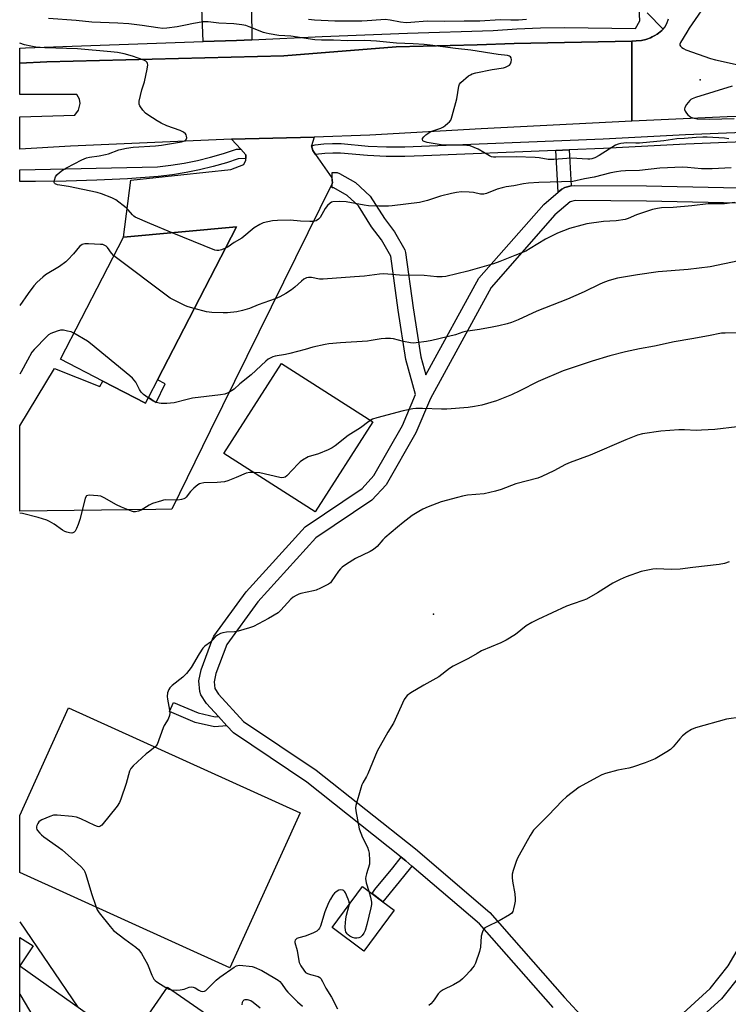
# Model space of a CAD drawing. Units: inches. Extents: x 1291761 to 1297761, y 493451 to 497451.
# Drawn here: x 1291761 to 1292040, y 496098 to 496485 of the extents above; entities that cross this region are included whole.
import ezdxf

# ---------------------------------------------------------------- set-up
doc = ezdxf.new("R2010")
doc.units = ezdxf.units.IN
doc.header["$MEASUREMENT"] = 0
for name, color, linetype in [('BLDG-Footprint', 5, 'Continuous'), ('CULTRL-Pad', 6, 'Continuous'), ('ELEV-Spot Elevation', 7, 'Continuous'), ('TRANS-Driveway', 251, 'Continuous'), ('TRANS-Non Street Sidewalk', 7, 'Continuous'), ('TRANS-Parking Lot', 4, 'Continuous'), ('TRANS-Road', 130, 'Continuous'), ('TRANS-Street Sidewalk', 7, 'Continuous'), ('Undefined', 1, 'Continuous')]:
    doc.layers.add(name, color=color, linetype=linetype)

msp = doc.modelspace()

# ---------------------------------------------------------------- linework, layer by layer
at = {"layer": 'BLDG-Footprint'}
for points, elevation in [([(1291811.41, 496336.71), (1291810.23, 496334.43), (1291793.47, 496343.09), (1291776.78, 496351.7), (1291801.6, 496399.76), (1291846.05, 496403.8), (1291814.94, 496343.55)], 307.54), ([(1291908.11, 496134.73), (1291896.11, 496118.63), (1291883.64, 496127.92), (1291895.64, 496144.02), (1291899.26, 496141.32), (1291903.64, 496138.06)], 313.26), ([(1291799.05, 496085.59), (1291760.73, 496031.17), (1291760.74, 496112.77)], 310.59), ([(1291849.13, 496083.45), (1291790.53, 495998.72), (1291787.45, 496000.84), (1291760.73, 496019.32), (1291760.73, 496020.33), (1291818.85, 496104.39), (1291847.52, 496084.56)], 305.87)]:
    msp.add_lwpolyline(points, close=True, dxfattribs=dict(at, elevation=elevation))
at = {"layer": 'CULTRL-Pad'}
for points in [[(1291899.72, 496326.98), (1291876.97, 496291.54), (1291841.04, 496314.61), (1291863.78, 496350.05)], [(1291871.05, 496173.09), (1291843.39, 496112.07), (1291760.74, 496149.53), (1291760.75, 496172.04), (1291779.95, 496214.39)], [(1291766.07, 496120.7), (1291760.74, 496112.77), (1291760.74, 496124.02)]]:
    msp.add_lwpolyline(points, close=True, dxfattribs=at)
at = {"layer": 'ELEV-Spot Elevation'}
for p in [(1292028.53, 496461.62, 312.29), (1291923.63, 496251.31, 301.03)]:
    msp.add_point(p, dxfattribs=at)
at = {"layer": 'TRANS-Driveway'}
msp.add_lwpolyline([(1291851.81, 496502.89), (1291852.13, 496477.47), (1291846.06, 496477.21), (1291832.94, 496476.72), (1291832.4, 496489.95)], dxfattribs=at)
at = {"layer": 'TRANS-Non Street Sidewalk'}
for points in [[(1291977.77, 496419.9), (1291975.25, 496419.32), (1291974.02, 496418.69), (1291972.63, 496417.49), (1291971.74, 496433.86), (1291976.99, 496434.07)], [(1291838.91, 496210.94), (1291842.26, 496207.3), (1291837.44, 496206.88), (1291829.77, 496208.63), (1291819.73, 496212.91), (1291821.29, 496216.5), (1291830.98, 496212.37), (1291837.71, 496210.83)], [(1291915.04, 496152.1), (1291911.82, 496147.93), (1291904.84, 496139.51), (1291903.64, 496138.06), (1291899.38, 496141.23), (1291900.53, 496142.85), (1291907.56, 496151.34), (1291910.85, 496155.59), (1291912.65, 496154.15)]]:
    msp.add_lwpolyline(points, close=True, dxfattribs=at)
at = {"layer": 'TRANS-Parking Lot'}
msp.add_lwpolyline([(1291875.57, 496435.73), (1291876.08, 496433.82), (1291877.17, 496432.27), (1291883.57, 496423.1), (1291883.7, 496422.22), (1291883.85, 496421.14), (1291883.69, 496420.82), (1291835.62, 496323.47), (1291820.59, 496292.58), (1291814.34, 496292.5), (1291760.76, 496291.81), (1291760.76, 496325.46), (1291774.43, 496348), (1291792.31, 496340.9), (1291793.47, 496343.09), (1291810.23, 496334.43), (1291811.4, 496336.71), (1291814.38, 496334.6), (1291817.91, 496341.99), (1291814.94, 496343.55), (1291846.05, 496403.8), (1291801.6, 496399.76), (1291804.44, 496422.12), (1291843.77, 496426.43), (1291848.96, 496428.33), (1291849.76, 496430.01), (1291849.76, 496430.69), (1291849.77, 496432.21), (1291847.7, 496434.41), (1291844.08, 496438.26), (1291876.56, 496439.1)], close=True, dxfattribs=at)
at = {"layer": 'TRANS-Road'}
msp.add_lwpolyline([(1292058.92, 496447.49), (1292039.08, 496447.11), (1292001.55, 496445.36), (1292001.57, 496476.97), (1292003.32, 496476.98), (1292005.38, 496477.2), (1292007.13, 496477.61), (1292007.49, 496477.72), (1292008.92, 496478.25), (1292009.61, 496478.56), (1292010.61, 496479.09), (1292011.57, 496479.67), (1292012.17, 496480.11), (1292013.42, 496481.15), (1292013.93, 496481.65), (1292014.55, 496482.4), (1292015.42, 496483.89), (1292016.04, 496485.69)], dxfattribs=at)
msp.add_lwpolyline([(1292001.55, 496445.36), (1291942.33, 496442.38), (1291898.45, 496439.86), (1291876.56, 496439.1), (1291844.08, 496438.26), (1291780.77, 496435.58), (1291760.77, 496434.36), (1291760.77, 496447.07), (1291782.48, 496447.78), (1291783.87, 496449.68), (1291784.57, 496452.33), (1291784.3, 496454.06), (1291783.15, 496455.91), (1291760.77, 496455.97), (1291760.77, 496468.26), (1291771.42, 496468.75), (1291864.72, 496471.13), (1291908.94, 496474.68), (1291940.78, 496475.45), (1291955.29, 496475.95), (1292001.57, 496476.97)], close=True, dxfattribs=at)
at = {"layer": 'TRANS-Street Sidewalk'}
msp.add_lwpolyline([(1291849.76, 496430.69), (1291846.71, 496430.57), (1291842.1, 496429.05), (1291836.85, 496427.53), (1291831.54, 496426.23), (1291826.19, 496425.15), (1291820.8, 496424.27), (1291815.26, 496423.6), (1291803.2, 496422.75), (1291791.13, 496422.14), (1291779.05, 496421.76), (1291766.97, 496421.62), (1291760.77, 496421.66), (1291760.77, 496426.26), (1291814.99, 496427.39), (1291820.26, 496428.03), (1291825.51, 496428.88), (1291830.71, 496429.94), (1291835.87, 496431.2), (1291840.98, 496432.67), (1291846.02, 496434.34), (1291847.7, 496434.41), (1291849.77, 496432.21)], close=True, dxfattribs=at)
for points in [[(1292007.65, 496488.11, 0), (1292013.93, 496481.65, 0), (1292013.42, 496481.15, 0), (1292012.17, 496480.11, 0), (1292011.57, 496479.67, 0), (1292010.61, 496479.09, 0), (1292009.61, 496478.56, 0), (1292008.92, 496478.25, 0), (1292007.49, 496477.72, 0), (1292007.13, 496477.61, 0), (1292005.38, 496477.2, 0), (1292003.32, 496476.98, 0), (1292001.57, 496476.97, 0), (1291955.29, 496475.95, 0), (1291940.78, 496475.45, 0), (1291908.94, 496474.68, 0), (1291864.72, 496471.13, 0), (1291771.42, 496468.75, 0), (1291760.77, 496468.26, 0), (1291760.77, 496470.6, 0), (1291760.77, 496474.21, 0), (1291763.01, 496474.27, 0), (1291832.94, 496476.72, 0), (1291846.06, 496477.21, 0), (1291852.13, 496477.47, 0), (1291879.69, 496478.81, 0), (1291913.34, 496480.1, 0), (1291947, 496481.05, 0), (1291956.34, 496481.72, 0), (1291965.69, 496482.14, 0), (1291975.06, 496482.32, 0), (1292003.05, 496481.95, 0), (1292004.77, 496484.93, 0), (1292002.41, 496532.17, 0)], [(1292055.17, 496437.72, 0), (1292022.85, 496436.34, 0), (1291990.5, 496434.62, 0), (1291976.99, 496434.07, 0), (1291971.74, 496433.86, 0), (1291919.59, 496431.74, 0), (1291912.31, 496431.49, 0), (1291904.97, 496431.52, 0), (1291897.64, 496431.83, 0), (1291887.03, 496432.78, 0), (1291883.89, 496432.87, 0), (1291880.75, 496432.73, 0), (1291877.17, 496432.27, 0), (1291876.08, 496433.82, 0), (1291875.57, 496435.73, 0), (1291877.03, 496436.11, 0), (1291880.43, 496436.52, 0), (1291883.86, 496436.67, 0), (1291887.29, 496436.57, 0), (1291897.87, 496435.62, 0), (1291905.06, 496435.31, 0), (1291912.25, 496435.28, 0), (1291990.32, 496438.41, 0), (1292022.67, 496440.13, 0), (1292055.03, 496441.51, 0)], [(1291970.65, 496096.36, 0), (1291941.64, 496129.34, 0), (1291915.04, 496152.1, 0), (1291912.65, 496154.15, 0), (1291910.85, 496155.59, 0), (1291873.75, 496185.13, 0), (1291844.87, 496204.49, 0), (1291842.26, 496207.3, 0), (1291838.91, 496210.94, 0), (1291834.21, 496216.05, 0), (1291832.04, 496219.52, 0), (1291831.61, 496220.79, 0), (1291831.22, 496225.08, 0), (1291832.15, 496229.42, 0), (1291836.77, 496241.87, 0), (1291837.15, 496242.59, 0), (1291849.87, 496260.03, 0), (1291873.05, 496285.65, 0), (1291895.45, 496300.8, 0), (1291900.15, 496305.93, 0), (1291911.35, 496325.53, 0), (1291916.48, 496337.73, 0), (1291912.68, 496351.51, 0), (1291909.64, 496371.01, 0), (1291906.74, 496392.28, 0), (1291903.11, 496398.7, 0), (1291899.22, 496403.74, 0), (1291894, 496412.03, 0), (1291889.56, 496416.18, 0), (1291884.29, 496419.22, 0), (1291883.68, 496419.22, 0), (1291883.69, 496420.82, 0), (1291883.85, 496421.14, 0), (1291883.7, 496422.22, 0), (1291883.71, 496425.22, 0), (1291885.6, 496425.18, 0), (1291886.52, 496424.86, 0), (1291892.86, 496421.21, 0), (1291898.63, 496415.89, 0), (1291904.22, 496407.06, 0), (1291908.21, 496401.86, 0), (1291912.24, 496394.74, 0), (1291912.6, 496393.66, 0), (1291915.57, 496371.88, 0), (1291918.58, 496352.64, 0), (1291920.56, 496345.46, 0), (1291941.41, 496383.53, 0), (1291967, 496412.59, 0), (1291972.63, 496417.49, 0), (1291974.02, 496418.69, 0), (1291975.25, 496419.32, 0), (1291977.77, 496419.9, 0), (1291978.93, 496420.13, 0), (1292007.45, 496419.97, 0), (1292086.25, 496418.24, 0)], [(1292086.08, 496412.24, 0), (1292007.35, 496413.97, 0), (1291979.27, 496414.12, 0), (1291977.37, 496413.66, 0), (1291971.37, 496408.48, 0), (1291946.25, 496379.96, 0), (1291922.35, 496336.22, 0), (1291916.65, 496322.71, 0), (1291904.89, 496302.22, 0), (1291899.35, 496296.21, 0), (1291877.25, 496281.35, 0), (1291854.49, 496256.2, 0), (1291842.24, 496239.39, 0), (1291837.97, 496227.91, 0), (1291837.25, 496224.7, 0), (1291837.51, 496222.07, 0), (1291838.91, 496219.79, 0), (1291848.77, 496209.08, 0), (1291877.39, 496189.9, 0), (1291916.42, 496158.82, 0), (1291945.71, 496133.76, 0), (1291975.14, 496100.34, 0), (1291983.14, 496091.68, 0)], [(1292018.79, 496091.44, 0), (1292032.47, 496103.82, 0), (1292039.53, 496112.78, 0), (1292052.43, 496134.77, 0)], [(1292044.6, 496109.57, 0), (1292036.96, 496099.84, 0), (1292022.66, 496086.86, 0)]]:
    msp.add_polyline3d(points, dxfattribs=at)
at = {"layer": 'Undefined'}
msp.add_line((1291760.74, 496101.67, 306), (1291783.45, 496063.43, 306), dxfattribs=at)
for points, elevation in [([(1292032.67, 496494.47), (1292024.16, 496481.99), (1292023.2, 496480.51), (1292020.76, 496476.42), (1292020.51, 496475.73), (1292020.55, 496475.31), (1292020.76, 496474.93), (1292021.27, 496474.43), (1292021.92, 496474), (1292022.91, 496473.5), (1292032.51, 496470.06), (1292034.54, 496469.55), (1292049.36, 496466.26)], 312), ([(1292039.84, 496438.47), (1292038.07, 496438.69), (1292031.32, 496439.06), (1292029.54, 496439.12), (1292026.98, 496439.03), (1292022.25, 496438.58), (1292019.35, 496438.41), (1292014.15, 496437.67), (1292004.58, 496436.78), (1292003.24, 496436.73), (1291999.64, 496436.83), (1291997.3, 496436.64), (1291996.18, 496436.41), (1291995.19, 496436), (1291988.74, 496431.85), (1291987.02, 496431), (1291985.83, 496430.59), (1291985.11, 496430.48), (1291984.26, 496430.47), (1291977.71, 496430.83), (1291970.89, 496430.26), (1291968.68, 496430.35), (1291965.18, 496430.94), (1291963.55, 496431.09), (1291956.16, 496431.36), (1291948.1, 496431.19), (1291947.23, 496431.24), (1291946.36, 496431.41), (1291945.54, 496431.7), (1291941.18, 496434.39), (1291939.62, 496435.1), (1291938.01, 496435.65), (1291936.63, 496435.86), (1291934.67, 496436), (1291928.97, 496435.92), (1291926.64, 496436.04), (1291921.1, 496436.98), (1291919.88, 496437.36), (1291919.35, 496437.72), (1291919.18, 496438.14), (1291919.28, 496438.58), (1291919.72, 496439.24), (1291920.54, 496440.04), (1291921.72, 496440.8), (1291922.97, 496441.44), (1291926.47, 496442.7), (1291927.5, 496443.17), (1291928.19, 496443.65), (1291929.25, 496444.59), (1291929.84, 496445.19), (1291930.34, 496445.85), (1291930.69, 496446.63), (1291930.95, 496447.45), (1291932.73, 496454.23), (1291933.51, 496459.23), (1291933.8, 496460.03), (1291934.3, 496460.67), (1291937.38, 496463.22), (1291938.08, 496463.71), (1291938.83, 496464.1), (1291940.24, 496464.47), (1291946.63, 496465.71), (1291951.07, 496466.41), (1291951.93, 496466.66), (1291952.73, 496467.03), (1291953.44, 496467.51), (1291953.88, 496468.02), (1291954.14, 496468.72), (1291954.23, 496469.57), (1291954.12, 496470.34), (1291953.86, 496470.74), (1291953.45, 496471.01), (1291952.71, 496471.24), (1291949.03, 496471.69), (1291938.2, 496473.33), (1291932.25, 496473.97), (1291922.3, 496475.31), (1291919.94, 496475.55), (1291915.62, 496475.81), (1291909.04, 496476.08), (1291901.17, 496476.9), (1291898.86, 496477.06), (1291896.37, 496477.13), (1291889.88, 496477.1), (1291884.23, 496477.29), (1291879.47, 496477.31), (1291876.85, 496477.47), (1291867.43, 496478.89), (1291862.73, 496479.13), (1291858.92, 496479.75), (1291857.77, 496480), (1291856.65, 496480.36), (1291851.06, 496482.6), (1291849.76, 496483.04), (1291848.09, 496483.35), (1291845.01, 496483.73), (1291839.14, 496483.95), (1291834.84, 496484.49), (1291832.88, 496484.54), (1291829.17, 496483.93), (1291825.95, 496483.17), (1291822.65, 496482.51), (1291818.66, 496481.99), (1291817.04, 496481.91), (1291815.06, 496482.13), (1291808.94, 496483.14), (1291803.7, 496483.73), (1291799.34, 496484.02), (1291789.14, 496484.33), (1291783, 496485.06), (1291772, 496485.83)], 312), ([(1291960.2, 496485.44), (1291957, 496485.23), (1291954.05, 496485.16), (1291949.83, 496485.25), (1291941.81, 496484.85), (1291935.62, 496484.75), (1291927.71, 496484.66), (1291921.01, 496484.73), (1291914.62, 496484.24), (1291912.84, 496484.18), (1291910.57, 496484.35), (1291906.47, 496485.19), (1291904.54, 496485.38), (1291902.79, 496485.32), (1291897.47, 496484.88), (1291895.36, 496484.78), (1291884.71, 496484.73), (1291876.76, 496485.19), (1291874.38, 496485.44)], 314), ([(1291820.69, 496401.5), (1291811.92, 496405.09), (1291806.2, 496407.66), (1291805.7, 496407.98), (1291805.06, 496408.54), (1291803.46, 496410.46), (1291802.64, 496411.25), (1291798.53, 496414.41), (1291797.81, 496414.87), (1291797.03, 496415.24), (1291792.93, 496416.76), (1291791.25, 496417.27), (1291779.94, 496419.66), (1291775.58, 496420.34), (1291774.69, 496420.73), (1291774.41, 496421.03), (1291774.34, 496421.24), (1291774.42, 496422.22), (1291774.87, 496423.55), (1291775.32, 496424.26), (1291776.38, 496425.22), (1291777.54, 496426.06), (1291779.14, 496427.03), (1291785.19, 496430.15), (1291787.07, 496430.98), (1291788.21, 496431.23), (1291792, 496431.75), (1291794.51, 496432.23), (1291795.62, 496432.57), (1291799.76, 496434.08), (1291802.81, 496434.75), (1291805.34, 496435.16), (1291814.23, 496435.64), (1291816.59, 496435.93), (1291824.37, 496437.31), (1291825.53, 496437.68), (1291825.96, 496437.94), (1291826.21, 496438.21), (1291826.46, 496438.85), (1291826.43, 496439.55), (1291826.23, 496439.98), (1291825.93, 496440.39), (1291825.16, 496441.08), (1291823.86, 496441.7), (1291818.66, 496443.57), (1291816.35, 496444.67), (1291814.85, 496445.5), (1291811.19, 496447.85), (1291810.27, 496448.53), (1291809.12, 496449.78), (1291808.02, 496451.39), (1291807.73, 496452.12), (1291807.75, 496453.23), (1291808.82, 496457.81), (1291809.84, 496460.85), (1291810.89, 496465.85), (1291811.14, 496467.59), (1291811.07, 496468.11), (1291810.89, 496468.49), (1291810.33, 496468.98), (1291809.57, 496469.37), (1291805.09, 496471.06), (1291801.89, 496471.94), (1291799.15, 496472.46), (1291796.57, 496472.75), (1291783.44, 496473.91), (1291770.66, 496474.3), (1291767.13, 496474.6), (1291765.11, 496474.88), (1291762.59, 496475.48), (1291760.77, 496476.08)], 310), ([(1292041.1, 496459.13), (1292026.69, 496454.69), (1292025.31, 496454.18), (1292024.82, 496453.9), (1292024.39, 496453.54), (1292023.12, 496451.97), (1292022.42, 496450.78), (1292022.32, 496450.31), (1292022.34, 496450.06), (1292022.65, 496449.33), (1292023.12, 496448.61), (1292023.67, 496447.91), (1292024.3, 496447.33), (1292024.8, 496447.04), (1292025.63, 496446.73), (1292027.37, 496446.33), (1292032.22, 496446.15), (1292041.82, 496446.45)], 312), ([(1292040.64, 496427.04), (1292033.19, 496426.64), (1292031.06, 496426.59), (1292029.07, 496426.67), (1292023.53, 496427.2), (1292021.5, 496427.25), (1292012.61, 496426.96), (1292004.6, 496426.02), (1291999.17, 496425.89), (1291997.34, 496425.76), (1291995.62, 496425.52), (1291993.32, 496425.06), (1291986.73, 496423.36), (1291982.95, 496422.64), (1291978.46, 496421.63), (1291965.04, 496421.21), (1291960.94, 496420.99), (1291958.94, 496420.77), (1291955.14, 496420.01), (1291952.22, 496419.57), (1291950.56, 496419.19), (1291948.65, 496418.62), (1291944.4, 496416.94), (1291943.35, 496416.69), (1291942.07, 496416.72), (1291939.31, 496417.27), (1291937.55, 496417.46), (1291934.57, 496417.56), (1291932.6, 496417.36), (1291930.63, 496416.98), (1291926.29, 496415.82), (1291921.15, 496414.19), (1291918.03, 496413.35), (1291907.24, 496412.02), (1291905.87, 496411.94), (1291902.02, 496411.97), (1291898.04, 496412.11), (1291896.3, 496412.34), (1291889.26, 496413.64), (1291886.62, 496413.72), (1291883.99, 496413.6), (1291883.45, 496413.47), (1291882.85, 496413.16), (1291881.81, 496412.18), (1291880.97, 496411), (1291878.93, 496407.5), (1291878.28, 496406.77), (1291877.41, 496406.22), (1291876.37, 496405.93), (1291874.95, 496405.87), (1291871.23, 496405.98), (1291867.17, 496406.44), (1291862.21, 496406.32), (1291860.19, 496406.13), (1291856.52, 496405.31), (1291855.22, 496404.76), (1291853.04, 496403.43), (1291848.1, 496399.36), (1291845.17, 496397.66), (1291842.8, 496395.98), (1291841.73, 496395.44)], 310), ([(1292042.1, 496413.38), (1292038.05, 496412.85), (1292036.9, 496412.8), (1292033.43, 496412.9), (1292031.71, 496412.87), (1292025.2, 496412.07), (1292017.83, 496411.44), (1292013.29, 496411.31), (1292011.66, 496411.07), (1292009.76, 496410.61), (1292005.08, 496409.08), (1292003.47, 496408.46), (1292000.17, 496407.02), (1291998.93, 496406.63), (1291995.47, 496406.11), (1291990.51, 496405.87), (1291983.92, 496404.96), (1291981.91, 496404.52), (1291977.06, 496403.15), (1291972.36, 496401.28), (1291969.71, 496399.98), (1291967.66, 496398.88), (1291961.61, 496395.23), (1291959.85, 496394.27), (1291955.6, 496392.45), (1291949.62, 496390.12), (1291947.14, 496389.24), (1291937.11, 496386.38), (1291928.45, 496384.28), (1291926.99, 496384.11), (1291924.91, 496384.12), (1291919.9, 496384.59), (1291910.25, 496384.78), (1291905.54, 496385.2), (1291904.07, 496385.26), (1291902.3, 496385.13), (1291896.37, 496384.34), (1291892.52, 496384.1), (1291880.16, 496383.13), (1291878.7, 496383.17), (1291875.52, 496383.84), (1291874.39, 496383.91), (1291873.57, 496383.7), (1291872.55, 496383.13), (1291871.62, 496382.4), (1291868.98, 496380.07), (1291867.64, 496379.02), (1291865.43, 496377.57), (1291863.16, 496376.21), (1291861.25, 496375.43), (1291854.52, 496373.11), (1291851.14, 496371.61), (1291848.39, 496370.8), (1291846.16, 496370.28), (1291842.52, 496369.93), (1291840.77, 496369.91), (1291836.34, 496370.06), (1291834.18, 496370.32), (1291829.42, 496371.59)], 308), ([(1291841.73, 496395.44), (1291840.14, 496394.8), (1291839.04, 496394.49), (1291838.27, 496394.47), (1291837.52, 496394.62), (1291820.69, 496401.5)], 310), ([(1291797.76, 496392.33), (1291796.81, 496393.38), (1291795.32, 496395.62), (1291794.69, 496396.2), (1291793.96, 496396.63), (1291793.42, 496396.78), (1291792.55, 496396.89), (1291787.75, 496397.08), (1291786.34, 496397.05), (1291785.34, 496396.85), (1291784.73, 496396.5), (1291784.31, 496396.11), (1291781.86, 496393.16), (1291779.68, 496390.78), (1291778.83, 496389.97), (1291776.34, 496388.24), (1291770.89, 496384.88), (1291769.77, 496383.99), (1291767.66, 496382.06), (1291766.32, 496380.57), (1291764.07, 496377.6), (1291760.76, 496372.86)], 308), ([(1291829.42, 496371.59), (1291827.08, 496372.25), (1291825.97, 496372.65), (1291821.74, 496374.75), (1291819.94, 496375.76), (1291797.76, 496392.33)], 308), ([(1292043.69, 496390.4), (1292032.46, 496388.04), (1292023.76, 496387.05), (1292012, 496386.04), (1292003.78, 496384.87), (1291995.95, 496383.53), (1291992.75, 496382.72), (1291990.83, 496382), (1291988.96, 496381.18), (1291982.8, 496378.21), (1291976.31, 496375.38), (1291964.18, 496370.54), (1291956.86, 496367.15), (1291954.24, 496366.11), (1291952.61, 496365.61), (1291949.28, 496364.81), (1291946.69, 496364.28), (1291941.71, 496363.37), (1291936.2, 496362.54), (1291935.16, 496362.27), (1291932.26, 496361.25), (1291922.85, 496359), (1291920.84, 496358.65), (1291916.81, 496358.1), (1291915.66, 496358), (1291914.54, 496358.08), (1291911.77, 496358.61), (1291907.76, 496359.69), (1291906.64, 496359.83), (1291904.69, 496359.85), (1291903.01, 496359.7), (1291899.05, 496358.99), (1291897.63, 496358.82), (1291886.91, 496358.14), (1291882.32, 496357.72), (1291880.9, 496357.51), (1291876.12, 496356.39), (1291873.12, 496355.48), (1291867.08, 496353.92), (1291865.34, 496353.55), (1291861.21, 496352.88), (1291860.35, 496352.64), (1291859.82, 496352.4), (1291858.54, 496351.64), (1291857.61, 496350.93), (1291851.75, 496345.54), (1291847.39, 496341.93), (1291845.12, 496339.9), (1291843.01, 496338.56), (1291841.49, 496337.9), (1291839.8, 496337.6), (1291828.68, 496336.27), (1291826.66, 496335.87), (1291821.48, 496334.51), (1291818.65, 496334.25), (1291816.45, 496334.24), (1291815.67, 496334.34), (1291814.55, 496334.62), (1291813.21, 496335.2), (1291811.28, 496336.47)], 306), ([(1291782.05, 496361.9), (1291780.95, 496362.4), (1291779.58, 496362.76), (1291777.91, 496363.08), (1291776.81, 496363.13), (1291775.44, 496362.77), (1291773.03, 496361.77), (1291772.03, 496361.22), (1291771.39, 496360.68), (1291766.46, 496355.51), (1291765.54, 496354.39), (1291763.74, 496351.31), (1291761.27, 496346.66), (1291760.76, 496345.85)], 306), ([(1291811.28, 496336.47), (1291809.51, 496337.75), (1291808.57, 496338.71), (1291807.85, 496339.76), (1291807, 496341.62), (1291806.44, 496342.58), (1291805.18, 496344.15), (1291804.13, 496345.17), (1291788.62, 496357.89), (1291787.39, 496358.74), (1291782.05, 496361.9)], 306), ([(1292043.01, 496325.1), (1292034.31, 496324.02), (1292029, 496323.7), (1292026.95, 496323.66), (1292022.37, 496323.89), (1292020.05, 496323.84), (1292013.02, 496323.36), (1292005.83, 496322.33), (1292003.89, 496321.74), (1291999.28, 496319.94), (1291985.24, 496313.94), (1291977.39, 496311), (1291975.56, 496310.16), (1291970.96, 496307.69), (1291966.22, 496305.5), (1291964.62, 496304.84), (1291955.93, 496302.54), (1291950.15, 496300.32), (1291947.93, 496299.7), (1291943.45, 496298.7), (1291936.97, 496298.09), (1291934.94, 496297.73), (1291932.95, 496297.25), (1291926.61, 496295.46), (1291921.47, 496293.5), (1291919.33, 496292.61), (1291917.81, 496291.77), (1291915.11, 496290.11), (1291911.64, 496287.42), (1291909.44, 496285.53), (1291904.37, 496281.37), (1291903.6, 496280.57), (1291901.41, 496277.99), (1291899.9, 496276.72), (1291898.66, 496275.99), (1291892.81, 496273.2), (1291889.28, 496270.94), (1291887.56, 496269.75), (1291886.91, 496269.16), (1291886.19, 496268.26), (1291883.35, 496264), (1291882.97, 496263.6), (1291882.27, 496263.09), (1291879.07, 496261.47), (1291877.42, 496260.76), (1291876.29, 496260.46), (1291871.4, 496259.46), (1291870.58, 496259.17), (1291869.57, 496258.66), (1291868.36, 496257.93), (1291867.45, 496257.23), (1291863.52, 496252.82), (1291862.4, 496251.82), (1291858.68, 496249.6), (1291852.77, 496246.48), (1291851.16, 496245.86), (1291846.73, 496244.6), (1291845.28, 496244.39), (1291842.05, 496244.14), (1291840.61, 496243.94), (1291839.81, 496243.66), (1291838.58, 496242.97), (1291837.69, 496242.3), (1291835.83, 496240.24), (1291833.63, 496238.69), (1291832.75, 496237.83), (1291831.35, 496235.66), (1291828.15, 496230.24), (1291827.31, 496229.04), (1291826.38, 496227.94), (1291824.92, 496226.52), (1291820.79, 496223.19), (1291819.85, 496222.22), (1291819.4, 496221.57), (1291818.95, 496220.29), (1291818.77, 496218.92), (1291818.88, 496217.76), (1291819.72, 496213.44), (1291819.79, 496212.36), (1291819.68, 496211.32), (1291819.14, 496209.9), (1291817.61, 496207.45), (1291817.12, 496206.47), (1291814.76, 496199.99), (1291814.34, 496199.27), (1291813.96, 496198.87), (1291811.38, 496197), (1291810.46, 496196.24), (1291805.44, 496191.56), (1291804.46, 496190.48), (1291803.95, 496189.45), (1291802.62, 496184.59), (1291800.59, 496178.48), (1291800.06, 496177.13), (1291799.09, 496175.66), (1291793.08, 496168.24), (1291792.68, 496167.87), (1291792.23, 496167.62), (1291791.86, 496167.57), (1291791.4, 496167.63), (1291790.34, 496168.02), (1291784.74, 496170.72), (1291783.11, 496171.36), (1291781.36, 496171.65), (1291775.43, 496172.19), (1291774.55, 496172.19), (1291773.99, 496172.11), (1291772.64, 496171.66), (1291769.45, 496170.3), (1291768.73, 496169.88), (1291768.32, 496169.5), (1291767.85, 496168.8), (1291767.48, 496168.04), (1291767.32, 496167.53), (1291767.3, 496167.03), (1291767.45, 496166.55), (1291767.74, 496166.09), (1291768.67, 496165), (1291769.31, 496164.39), (1291770.24, 496163.66), (1291776.04, 496159.59), (1291777.44, 496158.52), (1291784.76, 496151.87), (1291785.97, 496150.58), (1291786.39, 496149.85), (1291786.81, 496148.79), (1291788.98, 496141.28), (1291790.7, 496136.24), (1291791.25, 496134.88), (1291792.03, 496133.63), (1291796.3, 496128.23), (1291797.68, 496126.69), (1291802.06, 496123.33), (1291806.49, 496120.12), (1291807.51, 496119.21), (1291808.01, 496118.61), (1291808.65, 496117.62), (1291810.96, 496113.46), (1291812.69, 496109.15), (1291813.47, 496107.62), (1291814.03, 496107), (1291814.71, 496106.49), (1291818.6, 496104.02)], 302), ([(1292039.98, 496271.84), (1292038.06, 496271.19), (1292036.04, 496270.86), (1292025.66, 496269.67), (1292020.59, 496268.99), (1292017.07, 496268.91), (1292011.33, 496269.1), (1292009.89, 496269), (1292005.29, 496268.07), (1291999.42, 496265.92), (1291997, 496264.88), (1291994.11, 496263.52), (1291988.06, 496259.7), (1291983.72, 496257.14), (1291982.37, 496256.61), (1291978.52, 496255.4), (1291975.91, 496254.42), (1291964.62, 496249.23), (1291962.28, 496248.05), (1291960.05, 496246.64), (1291955.8, 496243.28), (1291952.11, 496241), (1291950.05, 496239.94), (1291942.49, 496236.81), (1291940.69, 496235.83), (1291937.39, 496233.88), (1291931.36, 496230.76), (1291929.9, 496229.83), (1291925.73, 496226.63), (1291919.79, 496223.37), (1291914.7, 496220.26), (1291913.24, 496219.27), (1291912.65, 496218.66), (1291912.08, 496217.68), (1291907.87, 496208.3), (1291905.59, 496204.86), (1291901.4, 496197.4), (1291897.75, 496188.44), (1291897.23, 496187.4), (1291895.75, 496184.9), (1291895.39, 496184.12), (1291894.93, 496182.72), (1291893.02, 496175.9), (1291892.89, 496175.04), (1291892.97, 496173.9), (1291894.02, 496168.16), (1291894.34, 496166.74), (1291895.64, 496163.34), (1291897.55, 496159.49), (1291898, 496158.2), (1291898.23, 496157.11), (1291898.43, 496154.29), (1291898.37, 496152.9), (1291897.17, 496149.08), (1291896.92, 496148.01), (1291896.84, 496147.2), (1291897.13, 496145.51), (1291898.06, 496142.22)], 300), ([(1292044.49, 496210.66), (1292038.81, 496209.93), (1292026.69, 496206.48), (1292025.03, 496205.89), (1292023.34, 496204.79), (1292021.53, 496203.34), (1292020.53, 496202.25), (1292017.89, 496199.04), (1292016.84, 496198.02), (1292015.36, 496197.06), (1292010.77, 496194.36), (1292009.47, 496193.73), (1292006.85, 496192.68), (1292001.81, 496191.02), (1292000.4, 496190.67), (1291996.12, 496189.88), (1291991.26, 496188.54), (1291989.86, 496188.07), (1291987.79, 496187.01), (1291980.92, 496183.15), (1291975.91, 496179.36), (1291974.25, 496177.75), (1291968.88, 496172.08), (1291964.19, 496167.5), (1291962.98, 496166.2), (1291961.55, 496164.11), (1291957.31, 496156.44), (1291956.51, 496154.88), (1291955.99, 496153.55), (1291954.87, 496150.3), (1291954.57, 496148.93), (1291954.56, 496147.57), (1291954.66, 496146.2), (1291955.56, 496141.19), (1291955.76, 496139.18), (1291955.7, 496138.33), (1291955.46, 496136.91), (1291955.1, 496135.22), (1291954.77, 496134.16), (1291954.34, 496133.49), (1291953.45, 496132.83), (1291949.36, 496130.59), (1291944.56, 496128.19), (1291943.83, 496127.73), (1291943.26, 496127.15), (1291942.79, 496126.15), (1291942.35, 496124.51), (1291942.07, 496120.22), (1291941.72, 496118.51), (1291940.04, 496113.88), (1291939.52, 496112.87), (1291938.91, 496111.96), (1291937.96, 496110.83), (1291936.12, 496108.87), (1291934.93, 496107.71), (1291933.89, 496106.83), (1291931.47, 496105.39), (1291927.38, 496103.37), (1291926.19, 496102.59), (1291925.4, 496101.77), (1291924.13, 496099.78), (1291923.45, 496098.86), (1291922.52, 496097.82), (1291921.7, 496097.13)], 298), ([(1291890.48, 496137.1), (1291890.4, 496138.03), (1291890.03, 496139.12), (1291888.97, 496141.53), (1291888.68, 496142), (1291888.33, 496142.39), (1291887.87, 496142.65), (1291887.09, 496142.77), (1291886.28, 496142.56), (1291885.24, 496142), (1291884.61, 496141.45), (1291883.93, 496140.58), (1291883.04, 496139.09), (1291882.26, 496137.55), (1291880.83, 496134.02), (1291879.08, 496128.48), (1291878.75, 496127.69), (1291878.47, 496127.24), (1291877.69, 496126.52), (1291876.14, 496125.73), (1291873.12, 496124.52), (1291870.54, 496123.84), (1291869.77, 496123.52), (1291869.39, 496123.22), (1291869.14, 496122.85), (1291869.01, 496122.43), (1291869.02, 496121.96), (1291869.98, 496118.82), (1291870.45, 496115.51), (1291870.76, 496114.18), (1291871.37, 496112.85), (1291872.48, 496111.08), (1291873.25, 496110.22), (1291873.92, 496109.83), (1291875.19, 496109.37), (1291878.14, 496108.56), (1291878.84, 496108.19), (1291879.21, 496107.83), (1291879.93, 496106.69), (1291881.19, 496104.07), (1291883.37, 496100.45), (1291885.74, 496095.81)], 300), ([(1291898.06, 496142.22), (1291898.71, 496139.88), (1291899.14, 496137.87), (1291899.17, 496137.01), (1291898.93, 496135.59), (1291897.38, 496129.08), (1291896.63, 496126.69), (1291896.12, 496125.67), (1291895.43, 496124.71), (1291894.84, 496124.11), (1291894.15, 496123.77), (1291893.39, 496123.66), (1291892.59, 496123.74), (1291891.75, 496124.02), (1291890.69, 496124.53), (1291889.97, 496125.02), (1291889.58, 496125.43), (1291889.13, 496126.15), (1291888.92, 496126.67), (1291888.8, 496128.11), (1291889.02, 496131.36), (1291889.33, 496132.78), (1291890.3, 496136.11), (1291890.48, 496137.1)], 300), ([(1291820.3, 496103.39), (1291822.46, 496103.27), (1291823.88, 496103.33), (1291825.45, 496103.68), (1291827.44, 496104.36), (1291828.5, 496104.49), (1291829.02, 496104.44), (1291829.72, 496104.2), (1291831.26, 496103.2), (1291832.01, 496102.82), (1291832.73, 496102.7), (1291833.45, 496102.82), (1291833.91, 496103.07), (1291834.55, 496103.6), (1291838, 496107.14), (1291839.5, 496108.39), (1291845.12, 496112.3), (1291846.07, 496112.78), (1291847.05, 496113.01), (1291848.47, 496112.98), (1291851.06, 496112.73), (1291852.2, 496112.55), (1291853.04, 496112.31), (1291856.02, 496110.99), (1291861.18, 496107.98), (1291862.43, 496107.18), (1291863.08, 496106.62), (1291863.78, 496105.8), (1291865.49, 496103.34), (1291866.25, 496102.45), (1291870.03, 496098.61), (1291872.08, 496096.9)], 302), ([(1291818.6, 496104.02), (1291819.39, 496103.62), (1291820.3, 496103.39)], 302), ([(1291848.33, 496097.48), (1291848.35, 496098.46), (1291848.67, 496099.08), (1291849.05, 496099.36), (1291849.5, 496099.55), (1291850.29, 496099.59), (1291851.66, 496099.17), (1291852.64, 496098.56), (1291855.35, 496096.33)], 304)]:
    msp.add_lwpolyline(points, dxfattribs=dict(at, elevation=elevation))
for points in [[(1292045.44, 496362.06, 304), (1292038.33, 496361.96, 304), (1292036.94, 496361.88, 304), (1292031.81, 496360.86, 304), (1292025.17, 496359.76, 304), (1292018.27, 496358.49, 304), (1292010.51, 496356.78, 304), (1292004.66, 496355.73, 304), (1291999.14, 496354.58, 304), (1291992.92, 496352.94, 304), (1291986.05, 496350.91, 304), (1291974.62, 496347.07, 304), (1291964.79, 496342.89, 304), (1291957.53, 496339.2, 304), (1291954.22, 496337.64, 304), (1291948.32, 496335.28, 304), (1291942.65, 496333.63, 304), (1291939.76, 496333, 304), (1291937.15, 496332.6, 304), (1291928.8, 496331.99, 304), (1291926.72, 496331.97, 304), (1291919.28, 496332.26, 304), (1291916.59, 496332.26, 304), (1291915.4, 496332.17, 304), (1291911.61, 496331.4, 304), (1291901.22, 496328.64, 304), (1291899.6, 496328.04, 304), (1291898.07, 496327.13, 304), (1291894.8, 496324.67, 304), (1291889.95, 496321.57, 304), (1291884.88, 496317.59, 304), (1291883.67, 496316.74, 304), (1291882.09, 496315.98, 304), (1291878.27, 496314.42, 304), (1291874.22, 496313.18, 304), (1291872.03, 496311.95, 304), (1291871.12, 496311.32, 304), (1291870.26, 496310.54, 304), (1291865.88, 496305.73, 304), (1291865.2, 496305.24, 304), (1291864.72, 496305.06, 304), (1291863.93, 496304.99, 304), (1291863.07, 496305.11, 304), (1291855.28, 496306.92, 304), (1291852.98, 496307.1, 304), (1291851.27, 496307.1, 304), (1291849.88, 496306.77, 304), (1291845.9, 496305.06, 304), (1291842.65, 496303.84, 304), (1291841.28, 496303.42, 304), (1291838.4, 496303.11, 304), (1291833.18, 496302.94, 304), (1291832.06, 496302.79, 304), (1291831.54, 496302.61, 304), (1291830.8, 496302.16, 304), (1291829.19, 496300.86, 304), (1291827.99, 496299.63, 304), (1291826.21, 496297.39, 304), (1291825.82, 496297.01, 304), (1291825.37, 496296.73, 304), (1291824.34, 496296.4, 304), (1291822.95, 496296.2, 304), (1291818.19, 496296.24, 304), (1291817.32, 496296.14, 304), (1291816.49, 496295.95, 304), (1291812.93, 496294.82, 304), (1291811.64, 496294.16, 304), (1291808.53, 496292.29, 304), (1291807.48, 496291.87, 304), (1291806.35, 496291.62, 304), (1291805.52, 496291.63, 304), (1291804.71, 496291.84, 304), (1291800.73, 496293.44, 304), (1291798.88, 496294.36, 304), (1291793.96, 496297.11, 304), (1291792.66, 496297.69, 304), (1291791.52, 496297.9, 304), (1291789.74, 496298.06, 304), (1291788.28, 496298.14, 304), (1291787.48, 496298.07, 304), (1291787.05, 496297.9, 304), (1291786.88, 496297.74, 304), (1291786.44, 496296.81, 304), (1291784.36, 496288.52, 304), (1291783.75, 496286.56, 304), (1291783.06, 496284.95, 304), (1291782.52, 496283.96, 304), (1291782.19, 496283.56, 304), (1291781.67, 496283.25, 304), (1291781.18, 496283.17, 304), (1291780.37, 496283.25, 304), (1291779.27, 496283.51, 304), (1291778.48, 496283.8, 304), (1291777.52, 496284.38, 304), (1291774.28, 496286.74, 304), (1291772.49, 496287.8, 304), (1291771.44, 496288.27, 304), (1291767.95, 496289.38, 304), (1291761.81, 496290.93, 304), (1291760.75, 496291.1, 304)], [(1291760.74, 496130.09, 304), (1291783.56, 496096.58, 304)]]:
    msp.add_polyline3d(points, dxfattribs=at)

doc.saveas('drawing.dxf')
